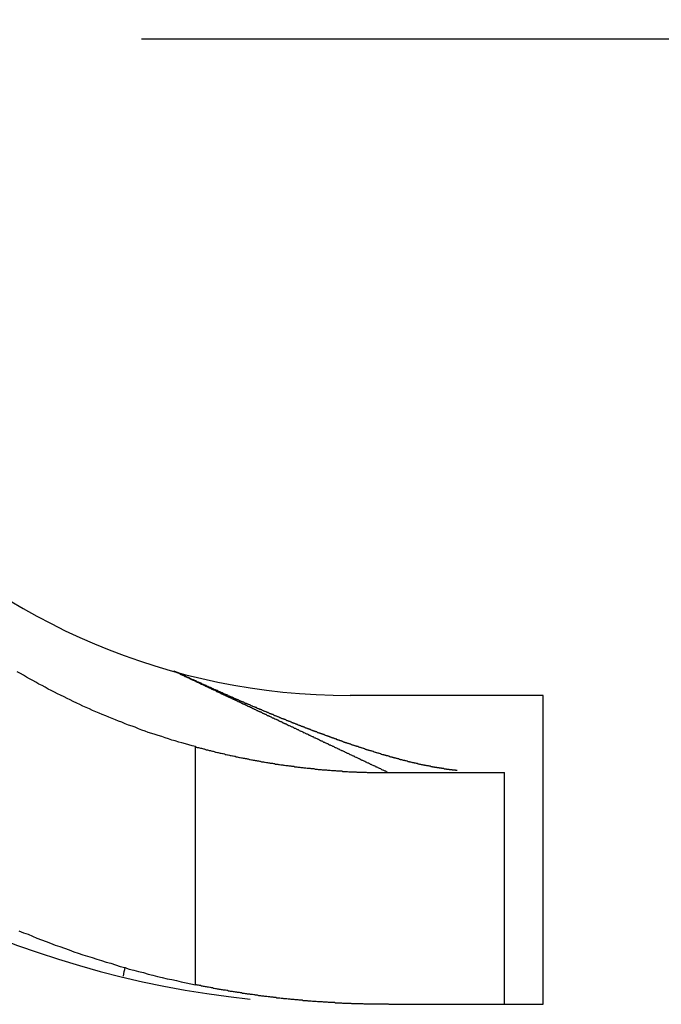
# Model space of a CAD drawing. Extents: x 0 to 420, y 0 to 297.
# Drawn here: x 111 to 113, y 222 to 225 of the extents above; entities that cross this region are included whole.
import ezdxf

# ---------------------------------------------------------------- set-up
doc = ezdxf.new("R2010")
doc.units = 0
doc.header["$LTSCALE"] = 23.1
doc.linetypes.add('CENTER', pattern=[0.6, 0.375, -0.075, 0.075, -0.075])
doc.layers.get('0').update_dxf_attribs({"linetype": 'CONTINUOUS'})
doc.layers.add('DEFAULT_1', color=7, linetype='CENTER')

msp = doc.modelspace()

# ---------------------------------------------------------------- linework, layer by layer
at = {"color": 7, "linetype": 'CONTINUOUS'}
for p, q in [((112.435324, 222.973668), (111.935324, 222.973668)), ((112.435324, 222.173668), (112.435324, 222.973668)), ((112.035324, 222.773668), (112.335324, 222.773668)), ((112.335324, 222.173668), (112.335324, 222.773668)), ((112.035324, 222.173668), (112.435324, 222.173668))]:
    msp.add_line(p, q, dxfattribs=at)
at = {"color": 9, "linetype": 'CONTINUOUS'}
msp.add_line((111.535324, 222.224152), (111.535324, 222.840635), dxfattribs=at)
at = {"color": 7}
for points in [[(111.535, 222.841, 0), (111.527, 222.843, 0), (111.518, 222.846, 0), (111.509, 222.848, 0), (111.5, 222.851, 0), (111.492, 222.853, 0), (111.483, 222.856, 0), (111.474, 222.858, 0), (111.465, 222.861, 0), (111.457, 222.864, 0), (111.448, 222.867, 0), (111.439, 222.87, 0), (111.431, 222.872, 0), (111.422, 222.875, 0), (111.413, 222.878, 0), (111.405, 222.881, 0), (111.396, 222.884, 0), (111.388, 222.887, 0), (111.379, 222.891, 0), (111.371, 222.894, 0), (111.362, 222.897, 0), (111.353, 222.9, 0), (111.345, 222.904, 0), (111.336, 222.907, 0), (111.328, 222.91, 0), (111.32, 222.914, 0), (111.311, 222.917, 0), (111.303, 222.921, 0), (111.294, 222.924, 0), (111.286, 222.928, 0), (111.277, 222.931, 0), (111.269, 222.935, 0), (111.261, 222.939, 0), (111.252, 222.942, 0), (111.244, 222.946, 0), (111.236, 222.95, 0), (111.228, 222.954, 0), (111.219, 222.958, 0), (111.211, 222.962, 0), (111.203, 222.966, 0), (111.195, 222.97, 0), (111.186, 222.974, 0), (111.178, 222.978, 0), (111.17, 222.982, 0), (111.162, 222.986, 0), (111.154, 222.99, 0), (111.146, 222.995, 0), (111.138, 222.999, 0), (111.13, 223.003, 0), (111.122, 223.008, 0), (111.114, 223.012, 0), (111.106, 223.017, 0), (111.098, 223.021, 0), (111.09, 223.026, 0), (111.082, 223.03, 0), (111.074, 223.035, 0)], [(111.599, 222.982, 0), (111.598, 222.983, 0), (111.598, 222.983, 0), (111.597, 222.983, 0), (111.596, 222.984, 0), (111.595, 222.984, 0), (111.594, 222.985, 0), (111.593, 222.985, 0), (111.592, 222.986, 0), (111.591, 222.986, 0), (111.59, 222.986, 0), (111.589, 222.987, 0), (111.588, 222.987, 0), (111.587, 222.988, 0), (111.586, 222.988, 0), (111.585, 222.988, 0), (111.584, 222.989, 0), (111.583, 222.989, 0), (111.583, 222.99, 0), (111.582, 222.99, 0), (111.581, 222.991, 0), (111.58, 222.991, 0), (111.579, 222.991, 0), (111.578, 222.992, 0), (111.577, 222.992, 0), (111.576, 222.993, 0), (111.575, 222.993, 0), (111.574, 222.994, 0), (111.573, 222.994, 0), (111.572, 222.994, 0), (111.571, 222.995, 0), (111.57, 222.995, 0), (111.569, 222.996, 0), (111.568, 222.996, 0), (111.568, 222.997, 0), (111.567, 222.997, 0), (111.566, 222.997, 0), (111.565, 222.998, 0), (111.564, 222.998, 0), (111.563, 222.999, 0), (111.562, 222.999, 0), (111.561, 222.999, 0), (111.56, 223, 0), (111.559, 223, 0), (111.558, 223.001, 0), (111.557, 223.001, 0), (111.556, 223.002, 0), (111.555, 223.002, 0), (111.554, 223.002, 0), (111.553, 223.003, 0), (111.553, 223.003, 0), (111.552, 223.004, 0), (111.551, 223.004, 0), (111.55, 223.005, 0), (111.549, 223.005, 0), (111.548, 223.005, 0), (111.547, 223.006, 0), (111.546, 223.006, 0), (111.545, 223.007, 0), (111.544, 223.007, 0), (111.543, 223.008, 0), (111.542, 223.008, 0), (111.541, 223.008, 0), (111.54, 223.009, 0), (111.539, 223.009, 0), (111.538, 223.01, 0), (111.538, 223.01, 0), (111.537, 223.011, 0), (111.536, 223.011, 0), (111.535, 223.011, 0), (111.534, 223.012, 0), (111.533, 223.012, 0), (111.532, 223.013, 0), (111.531, 223.013, 0), (111.53, 223.014, 0), (111.529, 223.014, 0), (111.528, 223.014, 0), (111.527, 223.015, 0), (111.526, 223.015, 0), (111.525, 223.016, 0), (111.524, 223.016, 0), (111.523, 223.017, 0), (111.523, 223.017, 0), (111.522, 223.017, 0), (111.521, 223.018, 0), (111.52, 223.018, 0), (111.519, 223.019, 0), (111.518, 223.019, 0), (111.517, 223.02, 0), (111.516, 223.02, 0), (111.515, 223.02, 0), (111.514, 223.021, 0), (111.513, 223.021, 0), (111.512, 223.022, 0), (111.511, 223.022, 0), (111.51, 223.023, 0), (111.509, 223.023, 0), (111.509, 223.024, 0), (111.508, 223.024, 0), (111.507, 223.024, 0), (111.506, 223.025, 0), (111.505, 223.025, 0), (111.504, 223.026, 0), (111.503, 223.026, 0), (111.502, 223.027, 0), (111.501, 223.027, 0), (111.5, 223.027, 0), (111.499, 223.028, 0), (111.498, 223.028, 0), (111.497, 223.029, 0), (111.496, 223.029, 0), (111.495, 223.03, 0), (111.495, 223.03, 0), (111.494, 223.03, 0), (111.493, 223.031, 0), (111.492, 223.031, 0), (111.491, 223.032, 0), (111.49, 223.032, 0), (111.489, 223.033, 0), (111.488, 223.033, 0), (111.487, 223.033, 0), (111.486, 223.034, 0), (111.485, 223.034, 0), (111.484, 223.035, 0), (111.483, 223.035, 0), (111.482, 223.036, 0), (111.481, 223.036, 0), (111.481, 223.037, 0)], [(111.819, 222.89, 0), (111.817, 222.891, 0), (111.816, 222.891, 0), (111.815, 222.892, 0), (111.813, 222.892, 0), (111.812, 222.893, 0), (111.81, 222.893, 0), (111.809, 222.894, 0), (111.808, 222.895, 0), (111.806, 222.895, 0), (111.805, 222.896, 0), (111.804, 222.896, 0), (111.802, 222.897, 0), (111.801, 222.897, 0), (111.799, 222.898, 0), (111.798, 222.898, 0), (111.797, 222.899, 0), (111.795, 222.899, 0), (111.794, 222.9, 0), (111.792, 222.901, 0), (111.791, 222.901, 0), (111.79, 222.902, 0), (111.788, 222.902, 0), (111.787, 222.903, 0), (111.785, 222.903, 0), (111.784, 222.904, 0), (111.783, 222.904, 0), (111.781, 222.905, 0), (111.78, 222.906, 0), (111.778, 222.906, 0), (111.777, 222.907, 0), (111.776, 222.907, 0), (111.774, 222.908, 0), (111.773, 222.908, 0), (111.772, 222.909, 0), (111.77, 222.909, 0), (111.769, 222.91, 0), (111.767, 222.911, 0), (111.766, 222.911, 0), (111.765, 222.912, 0), (111.763, 222.912, 0), (111.762, 222.913, 0), (111.76, 222.913, 0), (111.759, 222.914, 0), (111.758, 222.914, 0), (111.756, 222.915, 0), (111.755, 222.916, 0), (111.754, 222.916, 0), (111.752, 222.917, 0), (111.751, 222.917, 0), (111.749, 222.918, 0), (111.748, 222.918, 0), (111.747, 222.919, 0), (111.745, 222.92, 0), (111.744, 222.92, 0), (111.742, 222.921, 0), (111.741, 222.921, 0), (111.74, 222.922, 0), (111.738, 222.922, 0), (111.737, 222.923, 0), (111.736, 222.924, 0), (111.734, 222.924, 0), (111.733, 222.925, 0), (111.731, 222.925, 0), (111.73, 222.926, 0), (111.729, 222.926, 0), (111.727, 222.927, 0), (111.726, 222.928, 0), (111.724, 222.928, 0), (111.723, 222.929, 0), (111.722, 222.929, 0), (111.72, 222.93, 0), (111.719, 222.93, 0), (111.718, 222.931, 0), (111.716, 222.932, 0), (111.715, 222.932, 0), (111.713, 222.933, 0), (111.712, 222.933, 0), (111.711, 222.934, 0), (111.709, 222.935, 0), (111.708, 222.935, 0), (111.707, 222.936, 0), (111.705, 222.936, 0), (111.704, 222.937, 0), (111.702, 222.937, 0), (111.701, 222.938, 0), (111.7, 222.939, 0), (111.698, 222.939, 0), (111.697, 222.94, 0), (111.695, 222.94, 0), (111.694, 222.941, 0), (111.693, 222.942, 0), (111.691, 222.942, 0), (111.69, 222.943, 0), (111.689, 222.943, 0), (111.687, 222.944, 0), (111.686, 222.944, 0), (111.684, 222.945, 0), (111.683, 222.946, 0), (111.682, 222.946, 0), (111.68, 222.947, 0), (111.679, 222.947, 0), (111.678, 222.948, 0), (111.676, 222.949, 0), (111.675, 222.949, 0), (111.673, 222.95, 0), (111.672, 222.95, 0), (111.671, 222.951, 0), (111.669, 222.952, 0), (111.668, 222.952, 0), (111.667, 222.953, 0), (111.665, 222.953, 0), (111.664, 222.954, 0), (111.662, 222.954, 0), (111.661, 222.955, 0), (111.66, 222.956, 0), (111.658, 222.956, 0), (111.657, 222.957, 0), (111.656, 222.957, 0), (111.654, 222.958, 0), (111.653, 222.959, 0), (111.651, 222.959, 0), (111.65, 222.96, 0), (111.649, 222.96, 0), (111.647, 222.961, 0), (111.646, 222.962, 0), (111.645, 222.962, 0), (111.643, 222.963, 0), (111.642, 222.963, 0), (111.641, 222.964, 0), (111.639, 222.965, 0), (111.638, 222.965, 0), (111.636, 222.966, 0), (111.635, 222.966, 0), (111.634, 222.967, 0), (111.632, 222.968, 0), (111.631, 222.968, 0), (111.63, 222.969, 0), (111.628, 222.969, 0), (111.627, 222.97, 0), (111.625, 222.971, 0), (111.624, 222.971, 0), (111.623, 222.972, 0), (111.621, 222.972, 0), (111.62, 222.973, 0), (111.619, 222.974, 0), (111.617, 222.974, 0), (111.616, 222.975, 0), (111.614, 222.975, 0), (111.613, 222.976, 0), (111.612, 222.977, 0), (111.61, 222.977, 0), (111.609, 222.978, 0), (111.608, 222.979, 0), (111.606, 222.979, 0), (111.605, 222.98, 0), (111.604, 222.98, 0), (111.602, 222.981, 0), (111.601, 222.982, 0), (111.599, 222.982, 0)], [(111.911, 222.856, 0), (111.91, 222.856, 0), (111.909, 222.857, 0), (111.909, 222.857, 0), (111.908, 222.857, 0), (111.907, 222.857, 0), (111.907, 222.858, 0), (111.906, 222.858, 0), (111.905, 222.858, 0), (111.904, 222.858, 0), (111.904, 222.859, 0), (111.903, 222.859, 0), (111.902, 222.859, 0), (111.901, 222.859, 0), (111.901, 222.86, 0), (111.9, 222.86, 0), (111.899, 222.86, 0), (111.899, 222.86, 0), (111.898, 222.861, 0), (111.897, 222.861, 0), (111.896, 222.861, 0), (111.896, 222.861, 0), (111.895, 222.862, 0), (111.894, 222.862, 0), (111.893, 222.862, 0), (111.893, 222.863, 0), (111.892, 222.863, 0), (111.891, 222.863, 0), (111.891, 222.863, 0), (111.89, 222.864, 0), (111.889, 222.864, 0), (111.888, 222.864, 0), (111.888, 222.864, 0), (111.887, 222.865, 0), (111.886, 222.865, 0), (111.885, 222.865, 0), (111.885, 222.865, 0), (111.884, 222.866, 0), (111.883, 222.866, 0), (111.883, 222.866, 0), (111.882, 222.866, 0), (111.881, 222.867, 0), (111.88, 222.867, 0), (111.88, 222.867, 0), (111.879, 222.868, 0), (111.878, 222.868, 0), (111.877, 222.868, 0), (111.877, 222.868, 0), (111.876, 222.869, 0), (111.875, 222.869, 0), (111.875, 222.869, 0), (111.874, 222.869, 0), (111.873, 222.87, 0), (111.872, 222.87, 0), (111.872, 222.87, 0), (111.871, 222.87, 0), (111.87, 222.871, 0), (111.869, 222.871, 0), (111.869, 222.871, 0), (111.868, 222.872, 0), (111.867, 222.872, 0), (111.867, 222.872, 0), (111.866, 222.872, 0), (111.865, 222.873, 0), (111.864, 222.873, 0), (111.864, 222.873, 0), (111.863, 222.873, 0), (111.862, 222.874, 0), (111.861, 222.874, 0), (111.861, 222.874, 0), (111.86, 222.875, 0), (111.859, 222.875, 0), (111.859, 222.875, 0), (111.858, 222.875, 0), (111.857, 222.876, 0), (111.856, 222.876, 0), (111.856, 222.876, 0), (111.855, 222.876, 0), (111.854, 222.877, 0), (111.854, 222.877, 0), (111.853, 222.877, 0), (111.852, 222.877, 0), (111.851, 222.878, 0), (111.851, 222.878, 0), (111.85, 222.878, 0), (111.849, 222.879, 0), (111.848, 222.879, 0), (111.848, 222.879, 0), (111.847, 222.879, 0), (111.846, 222.88, 0), (111.846, 222.88, 0), (111.845, 222.88, 0), (111.844, 222.88, 0), (111.843, 222.881, 0), (111.843, 222.881, 0), (111.842, 222.881, 0), (111.841, 222.882, 0), (111.841, 222.882, 0), (111.84, 222.882, 0), (111.839, 222.882, 0), (111.838, 222.883, 0), (111.838, 222.883, 0), (111.837, 222.883, 0), (111.836, 222.884, 0), (111.835, 222.884, 0), (111.835, 222.884, 0), (111.834, 222.884, 0), (111.833, 222.885, 0), (111.833, 222.885, 0), (111.832, 222.885, 0), (111.831, 222.885, 0), (111.83, 222.886, 0), (111.83, 222.886, 0), (111.829, 222.886, 0), (111.828, 222.887, 0), (111.828, 222.887, 0), (111.827, 222.887, 0), (111.826, 222.887, 0), (111.825, 222.888, 0), (111.825, 222.888, 0), (111.824, 222.888, 0), (111.823, 222.889, 0), (111.822, 222.889, 0), (111.822, 222.889, 0), (111.821, 222.889, 0), (111.82, 222.89, 0), (111.82, 222.89, 0), (111.819, 222.89, 0)], [(112.148, 222.789, 0), (112.146, 222.789, 0), (112.145, 222.789, 0), (112.143, 222.79, 0), (112.142, 222.79, 0), (112.14, 222.79, 0), (112.138, 222.791, 0), (112.137, 222.791, 0), (112.135, 222.791, 0), (112.134, 222.791, 0), (112.132, 222.792, 0), (112.131, 222.792, 0), (112.129, 222.792, 0), (112.128, 222.793, 0), (112.126, 222.793, 0), (112.125, 222.793, 0), (112.123, 222.794, 0), (112.122, 222.794, 0), (112.12, 222.794, 0), (112.119, 222.795, 0), (112.117, 222.795, 0), (112.116, 222.795, 0), (112.114, 222.796, 0), (112.113, 222.796, 0), (112.111, 222.796, 0), (112.11, 222.797, 0), (112.108, 222.797, 0), (112.107, 222.797, 0), (112.105, 222.798, 0), (112.104, 222.798, 0), (112.102, 222.798, 0), (112.101, 222.799, 0), (112.099, 222.799, 0), (112.098, 222.799, 0), (112.096, 222.8, 0), (112.095, 222.8, 0), (112.093, 222.801, 0), (112.092, 222.801, 0), (112.09, 222.801, 0), (112.089, 222.802, 0), (112.087, 222.802, 0), (112.086, 222.802, 0), (112.084, 222.803, 0), (112.083, 222.803, 0), (112.081, 222.804, 0), (112.08, 222.804, 0), (112.078, 222.804, 0), (112.077, 222.805, 0), (112.075, 222.805, 0), (112.074, 222.805, 0), (112.072, 222.806, 0), (112.071, 222.806, 0), (112.069, 222.807, 0), (112.068, 222.807, 0), (112.066, 222.807, 0), (112.065, 222.808, 0), (112.063, 222.808, 0), (112.062, 222.809, 0), (112.06, 222.809, 0), (112.059, 222.809, 0), (112.057, 222.81, 0), (112.056, 222.81, 0), (112.054, 222.811, 0), (112.053, 222.811, 0), (112.051, 222.811, 0), (112.05, 222.812, 0), (112.048, 222.812, 0), (112.047, 222.813, 0), (112.045, 222.813, 0), (112.044, 222.814, 0), (112.042, 222.814, 0), (112.041, 222.814, 0), (112.039, 222.815, 0), (112.038, 222.815, 0), (112.036, 222.816, 0), (112.035, 222.816, 0), (112.033, 222.817, 0), (112.032, 222.817, 0), (112.03, 222.817, 0), (112.029, 222.818, 0), (112.027, 222.818, 0), (112.026, 222.819, 0), (112.024, 222.819, 0), (112.023, 222.82, 0), (112.021, 222.82, 0), (112.02, 222.82, 0), (112.018, 222.821, 0), (112.017, 222.821, 0), (112.015, 222.822, 0), (112.014, 222.822, 0), (112.012, 222.823, 0), (112.011, 222.823, 0), (112.009, 222.824, 0), (112.008, 222.824, 0), (112.007, 222.824, 0), (112.005, 222.825, 0), (112.004, 222.825, 0), (112.002, 222.826, 0), (112.001, 222.826, 0), (111.999, 222.827, 0), (111.998, 222.827, 0), (111.996, 222.828, 0), (111.995, 222.828, 0), (111.993, 222.829, 0), (111.992, 222.829, 0), (111.99, 222.83, 0), (111.989, 222.83, 0), (111.987, 222.83, 0), (111.986, 222.831, 0), (111.984, 222.831, 0), (111.983, 222.832, 0), (111.981, 222.832, 0), (111.98, 222.833, 0), (111.978, 222.833, 0), (111.977, 222.834, 0), (111.975, 222.834, 0), (111.974, 222.835, 0), (111.973, 222.835, 0), (111.971, 222.836, 0), (111.97, 222.836, 0), (111.968, 222.837, 0), (111.967, 222.837, 0), (111.965, 222.838, 0), (111.964, 222.838, 0), (111.962, 222.839, 0), (111.961, 222.839, 0), (111.959, 222.84, 0), (111.958, 222.84, 0), (111.956, 222.841, 0), (111.955, 222.841, 0), (111.953, 222.841, 0), (111.952, 222.842, 0), (111.95, 222.842, 0), (111.949, 222.843, 0), (111.948, 222.843, 0), (111.946, 222.844, 0), (111.945, 222.844, 0), (111.943, 222.845, 0), (111.942, 222.845, 0), (111.94, 222.846, 0), (111.939, 222.846, 0), (111.937, 222.847, 0), (111.936, 222.847, 0), (111.934, 222.848, 0), (111.933, 222.848, 0), (111.931, 222.849, 0), (111.93, 222.849, 0), (111.928, 222.85, 0), (111.927, 222.85, 0), (111.926, 222.851, 0), (111.924, 222.851, 0), (111.923, 222.852, 0), (111.921, 222.852, 0), (111.92, 222.853, 0), (111.918, 222.853, 0), (111.917, 222.854, 0), (111.915, 222.854, 0), (111.914, 222.855, 0), (111.912, 222.856, 0), (111.911, 222.856, 0)], [(111.535, 222.841, 0), (111.538, 222.84, 0), (111.54, 222.839, 0), (111.543, 222.839, 0), (111.546, 222.838, 0), (111.548, 222.837, 0), (111.551, 222.837, 0), (111.553, 222.836, 0), (111.556, 222.835, 0), (111.558, 222.835, 0), (111.561, 222.834, 0), (111.563, 222.833, 0), (111.566, 222.833, 0), (111.569, 222.832, 0), (111.571, 222.831, 0), (111.574, 222.831, 0), (111.576, 222.83, 0), (111.579, 222.829, 0), (111.581, 222.829, 0), (111.584, 222.828, 0), (111.587, 222.827, 0), (111.589, 222.827, 0), (111.592, 222.826, 0), (111.594, 222.826, 0), (111.597, 222.825, 0), (111.599, 222.824, 0), (111.602, 222.824, 0), (111.605, 222.823, 0), (111.607, 222.823, 0), (111.61, 222.822, 0), (111.612, 222.821, 0), (111.615, 222.821, 0), (111.618, 222.82, 0), (111.62, 222.82, 0), (111.623, 222.819, 0), (111.625, 222.818, 0), (111.628, 222.818, 0), (111.631, 222.817, 0), (111.633, 222.817, 0), (111.636, 222.816, 0), (111.638, 222.816, 0), (111.641, 222.815, 0), (111.643, 222.815, 0), (111.646, 222.814, 0), (111.649, 222.813, 0), (111.651, 222.813, 0), (111.654, 222.812, 0), (111.656, 222.812, 0), (111.659, 222.811, 0), (111.662, 222.811, 0), (111.664, 222.81, 0), (111.667, 222.81, 0), (111.669, 222.809, 0), (111.672, 222.809, 0), (111.675, 222.808, 0), (111.677, 222.808, 0), (111.68, 222.807, 0), (111.682, 222.807, 0), (111.685, 222.806, 0), (111.688, 222.806, 0), (111.69, 222.805, 0), (111.693, 222.805, 0), (111.695, 222.804, 0), (111.698, 222.804, 0), (111.701, 222.803, 0), (111.703, 222.803, 0), (111.706, 222.802, 0), (111.708, 222.802, 0), (111.711, 222.802, 0), (111.714, 222.801, 0), (111.716, 222.801, 0), (111.719, 222.8, 0), (111.722, 222.8, 0), (111.724, 222.799, 0), (111.727, 222.799, 0), (111.729, 222.798, 0), (111.732, 222.798, 0), (111.735, 222.798, 0), (111.737, 222.797, 0), (111.74, 222.797, 0), (111.742, 222.796, 0), (111.745, 222.796, 0), (111.748, 222.796, 0), (111.75, 222.795, 0), (111.753, 222.795, 0), (111.756, 222.794, 0), (111.758, 222.794, 0), (111.761, 222.794, 0), (111.763, 222.793, 0), (111.766, 222.793, 0), (111.769, 222.792, 0), (111.771, 222.792, 0), (111.774, 222.792, 0), (111.777, 222.791, 0), (111.779, 222.791, 0), (111.782, 222.791, 0), (111.784, 222.79, 0), (111.787, 222.79, 0), (111.79, 222.79, 0), (111.792, 222.789, 0), (111.795, 222.789, 0), (111.798, 222.789, 0), (111.8, 222.788, 0), (111.803, 222.788, 0), (111.805, 222.788, 0), (111.808, 222.787, 0), (111.811, 222.787, 0), (111.813, 222.787, 0), (111.816, 222.786, 0), (111.819, 222.786, 0), (111.821, 222.786, 0), (111.824, 222.785, 0), (111.826, 222.785, 0), (111.829, 222.785, 0), (111.832, 222.785, 0), (111.834, 222.784, 0), (111.837, 222.784, 0), (111.84, 222.784, 0), (111.842, 222.784, 0), (111.845, 222.783, 0), (111.848, 222.783, 0), (111.85, 222.783, 0), (111.853, 222.782, 0), (111.855, 222.782, 0), (111.858, 222.782, 0), (111.861, 222.782, 0), (111.863, 222.781, 0), (111.866, 222.781, 0), (111.869, 222.781, 0), (111.871, 222.781, 0), (111.874, 222.781, 0), (111.877, 222.78, 0), (111.879, 222.78, 0), (111.882, 222.78, 0), (111.884, 222.78, 0), (111.887, 222.779, 0), (111.89, 222.779, 0), (111.892, 222.779, 0), (111.895, 222.779, 0), (111.898, 222.779, 0), (111.9, 222.778, 0), (111.903, 222.778, 0), (111.906, 222.778, 0), (111.908, 222.778, 0), (111.911, 222.778, 0), (111.914, 222.778, 0), (111.916, 222.777, 0), (111.919, 222.777, 0), (111.921, 222.777, 0), (111.924, 222.777, 0), (111.927, 222.777, 0), (111.929, 222.777, 0), (111.932, 222.776, 0), (111.935, 222.776, 0), (111.937, 222.776, 0), (111.94, 222.776, 0), (111.943, 222.776, 0), (111.945, 222.776, 0), (111.948, 222.776, 0), (111.951, 222.776, 0), (111.953, 222.775, 0), (111.956, 222.775, 0), (111.959, 222.775, 0), (111.961, 222.775, 0), (111.964, 222.775, 0), (111.966, 222.775, 0), (111.969, 222.775, 0), (111.972, 222.775, 0), (111.974, 222.775, 0), (111.977, 222.775, 0), (111.98, 222.774, 0), (111.982, 222.774, 0), (111.985, 222.774, 0), (111.988, 222.774, 0), (111.99, 222.774, 0), (111.993, 222.774, 0), (111.996, 222.774, 0), (111.998, 222.774, 0), (112.001, 222.774, 0), (112.004, 222.774, 0), (112.006, 222.774, 0), (112.009, 222.774, 0), (112.011, 222.774, 0), (112.014, 222.774, 0), (112.017, 222.774, 0), (112.019, 222.774, 0), (112.022, 222.774, 0), (112.025, 222.774, 0), (112.027, 222.774, 0), (112.03, 222.774, 0), (112.033, 222.774, 0), (112.035, 222.774, 0)], [(112.213, 222.779, 0), (112.213, 222.779, 0), (112.212, 222.779, 0), (112.212, 222.779, 0), (112.211, 222.779, 0), (112.21, 222.779, 0), (112.21, 222.779, 0), (112.209, 222.779, 0), (112.209, 222.779, 0), (112.208, 222.779, 0), (112.208, 222.78, 0), (112.207, 222.78, 0), (112.207, 222.78, 0), (112.206, 222.78, 0), (112.206, 222.78, 0), (112.205, 222.78, 0), (112.205, 222.78, 0), (112.204, 222.78, 0), (112.204, 222.78, 0), (112.203, 222.78, 0), (112.203, 222.78, 0), (112.202, 222.78, 0), (112.202, 222.78, 0), (112.201, 222.78, 0), (112.201, 222.78, 0), (112.2, 222.78, 0), (112.2, 222.781, 0), (112.199, 222.781, 0), (112.199, 222.781, 0), (112.198, 222.781, 0), (112.198, 222.781, 0), (112.197, 222.781, 0), (112.197, 222.781, 0), (112.196, 222.781, 0), (112.195, 222.781, 0), (112.195, 222.781, 0), (112.194, 222.781, 0), (112.194, 222.781, 0), (112.193, 222.781, 0), (112.193, 222.781, 0), (112.192, 222.781, 0), (112.192, 222.782, 0), (112.191, 222.782, 0), (112.191, 222.782, 0), (112.19, 222.782, 0), (112.19, 222.782, 0), (112.189, 222.782, 0), (112.189, 222.782, 0), (112.188, 222.782, 0), (112.188, 222.782, 0), (112.187, 222.782, 0), (112.187, 222.782, 0), (112.186, 222.782, 0), (112.186, 222.782, 0), (112.185, 222.783, 0), (112.185, 222.783, 0), (112.184, 222.783, 0), (112.184, 222.783, 0), (112.183, 222.783, 0), (112.183, 222.783, 0), (112.182, 222.783, 0), (112.182, 222.783, 0), (112.181, 222.783, 0), (112.181, 222.783, 0), (112.18, 222.783, 0), (112.179, 222.783, 0), (112.179, 222.783, 0), (112.178, 222.784, 0), (112.178, 222.784, 0), (112.177, 222.784, 0), (112.177, 222.784, 0), (112.176, 222.784, 0), (112.176, 222.784, 0), (112.175, 222.784, 0), (112.175, 222.784, 0), (112.174, 222.784, 0), (112.174, 222.784, 0), (112.173, 222.784, 0), (112.173, 222.784, 0), (112.172, 222.784, 0), (112.172, 222.785, 0), (112.171, 222.785, 0), (112.171, 222.785, 0), (112.17, 222.785, 0), (112.17, 222.785, 0), (112.169, 222.785, 0), (112.169, 222.785, 0), (112.168, 222.785, 0), (112.168, 222.785, 0), (112.167, 222.785, 0), (112.167, 222.785, 0), (112.166, 222.785, 0), (112.166, 222.786, 0), (112.165, 222.786, 0), (112.165, 222.786, 0), (112.164, 222.786, 0), (112.164, 222.786, 0), (112.163, 222.786, 0), (112.162, 222.786, 0), (112.162, 222.786, 0), (112.161, 222.786, 0), (112.161, 222.786, 0), (112.16, 222.786, 0), (112.16, 222.787, 0), (112.159, 222.787, 0), (112.159, 222.787, 0), (112.158, 222.787, 0), (112.158, 222.787, 0), (112.157, 222.787, 0), (112.157, 222.787, 0), (112.156, 222.787, 0), (112.156, 222.787, 0), (112.155, 222.787, 0), (112.155, 222.787, 0), (112.154, 222.788, 0), (112.154, 222.788, 0), (112.153, 222.788, 0), (112.153, 222.788, 0), (112.152, 222.788, 0), (112.152, 222.788, 0), (112.151, 222.788, 0), (112.151, 222.788, 0), (112.15, 222.788, 0), (112.15, 222.788, 0), (112.149, 222.788, 0), (112.149, 222.789, 0), (112.148, 222.789, 0), (112.148, 222.789, 0)], [(111.078, 222.364, 0), (111.09, 222.359, 0), (111.102, 222.355, 0), (111.113, 222.35, 0), (111.125, 222.345, 0), (111.137, 222.341, 0), (111.149, 222.336, 0), (111.16, 222.332, 0), (111.172, 222.327, 0), (111.184, 222.323, 0), (111.196, 222.319, 0), (111.208, 222.315, 0), (111.22, 222.31, 0), (111.232, 222.306, 0), (111.244, 222.302, 0), (111.256, 222.298, 0), (111.268, 222.295, 0), (111.28, 222.291, 0), (111.292, 222.287, 0), (111.304, 222.283, 0), (111.316, 222.28, 0), (111.328, 222.276, 0), (111.34, 222.272, 0), (111.352, 222.269, 0), (111.364, 222.265, 0), (111.376, 222.262, 0), (111.388, 222.259, 0), (111.401, 222.256, 0), (111.413, 222.252, 0), (111.425, 222.249, 0), (111.437, 222.246, 0), (111.449, 222.243, 0), (111.462, 222.24, 0), (111.474, 222.238, 0), (111.486, 222.235, 0), (111.498, 222.232, 0), (111.511, 222.229, 0), (111.523, 222.227, 0), (111.535, 222.224, 0)], [(112.035, 222.174, 0), (112.033, 222.174, 0), (112.03, 222.174, 0), (112.027, 222.174, 0), (112.025, 222.174, 0), (112.022, 222.174, 0), (112.02, 222.174, 0), (112.017, 222.174, 0), (112.014, 222.174, 0), (112.012, 222.174, 0), (112.009, 222.174, 0), (112.006, 222.174, 0), (112.004, 222.174, 0), (112.001, 222.174, 0), (111.998, 222.174, 0), (111.996, 222.174, 0), (111.993, 222.174, 0), (111.991, 222.174, 0), (111.988, 222.174, 0), (111.985, 222.174, 0), (111.983, 222.174, 0), (111.98, 222.174, 0), (111.977, 222.174, 0), (111.975, 222.174, 0), (111.972, 222.174, 0), (111.969, 222.175, 0), (111.967, 222.175, 0), (111.964, 222.175, 0), (111.962, 222.175, 0), (111.959, 222.175, 0), (111.956, 222.175, 0), (111.954, 222.175, 0), (111.951, 222.175, 0), (111.948, 222.175, 0), (111.946, 222.175, 0), (111.943, 222.175, 0), (111.94, 222.175, 0), (111.938, 222.176, 0), (111.935, 222.176, 0), (111.933, 222.176, 0), (111.93, 222.176, 0), (111.927, 222.176, 0), (111.925, 222.176, 0), (111.922, 222.176, 0), (111.919, 222.176, 0), (111.917, 222.176, 0), (111.914, 222.177, 0), (111.912, 222.177, 0), (111.909, 222.177, 0), (111.906, 222.177, 0), (111.904, 222.177, 0), (111.901, 222.177, 0), (111.898, 222.177, 0), (111.896, 222.178, 0), (111.893, 222.178, 0), (111.89, 222.178, 0), (111.888, 222.178, 0), (111.885, 222.178, 0), (111.883, 222.178, 0), (111.88, 222.178, 0), (111.877, 222.179, 0), (111.875, 222.179, 0), (111.872, 222.179, 0), (111.869, 222.179, 0), (111.867, 222.179, 0), (111.864, 222.18, 0), (111.862, 222.18, 0), (111.859, 222.18, 0), (111.856, 222.18, 0), (111.854, 222.18, 0), (111.851, 222.18, 0), (111.848, 222.181, 0), (111.846, 222.181, 0), (111.843, 222.181, 0), (111.84, 222.181, 0), (111.838, 222.181, 0), (111.835, 222.182, 0), (111.833, 222.182, 0), (111.83, 222.182, 0), (111.827, 222.182, 0), (111.825, 222.183, 0), (111.822, 222.183, 0), (111.819, 222.183, 0), (111.817, 222.183, 0), (111.814, 222.183, 0), (111.812, 222.184, 0), (111.809, 222.184, 0), (111.806, 222.184, 0), (111.804, 222.184, 0), (111.801, 222.185, 0), (111.798, 222.185, 0), (111.796, 222.185, 0), (111.793, 222.185, 0), (111.791, 222.186, 0), (111.788, 222.186, 0), (111.785, 222.186, 0), (111.783, 222.186, 0), (111.78, 222.187, 0), (111.778, 222.187, 0), (111.775, 222.187, 0), (111.772, 222.188, 0), (111.77, 222.188, 0), (111.767, 222.188, 0), (111.764, 222.188, 0), (111.762, 222.189, 0), (111.759, 222.189, 0), (111.757, 222.189, 0), (111.754, 222.19, 0), (111.751, 222.19, 0), (111.749, 222.19, 0), (111.746, 222.19, 0), (111.743, 222.191, 0), (111.741, 222.191, 0), (111.738, 222.191, 0), (111.736, 222.192, 0), (111.733, 222.192, 0), (111.73, 222.192, 0), (111.728, 222.193, 0), (111.725, 222.193, 0), (111.723, 222.193, 0), (111.72, 222.194, 0), (111.717, 222.194, 0), (111.715, 222.194, 0), (111.712, 222.195, 0), (111.709, 222.195, 0), (111.707, 222.195, 0), (111.704, 222.196, 0), (111.702, 222.196, 0), (111.699, 222.196, 0), (111.696, 222.197, 0), (111.694, 222.197, 0), (111.691, 222.197, 0), (111.689, 222.198, 0), (111.686, 222.198, 0), (111.683, 222.199, 0), (111.681, 222.199, 0), (111.678, 222.199, 0), (111.676, 222.2, 0), (111.673, 222.2, 0), (111.67, 222.2, 0), (111.668, 222.201, 0), (111.665, 222.201, 0), (111.662, 222.202, 0), (111.66, 222.202, 0), (111.657, 222.202, 0), (111.655, 222.203, 0), (111.652, 222.203, 0), (111.649, 222.204, 0), (111.647, 222.204, 0), (111.644, 222.204, 0), (111.642, 222.205, 0), (111.639, 222.205, 0), (111.636, 222.206, 0), (111.634, 222.206, 0), (111.631, 222.207, 0), (111.629, 222.207, 0), (111.626, 222.207, 0), (111.623, 222.208, 0), (111.621, 222.208, 0), (111.618, 222.209, 0), (111.616, 222.209, 0), (111.613, 222.21, 0), (111.61, 222.21, 0), (111.608, 222.21, 0), (111.605, 222.211, 0), (111.603, 222.211, 0), (111.6, 222.212, 0), (111.597, 222.212, 0), (111.595, 222.213, 0), (111.592, 222.213, 0), (111.59, 222.214, 0), (111.587, 222.214, 0), (111.584, 222.215, 0), (111.582, 222.215, 0), (111.579, 222.216, 0), (111.577, 222.216, 0), (111.574, 222.217, 0), (111.572, 222.217, 0), (111.569, 222.218, 0), (111.566, 222.218, 0), (111.564, 222.219, 0), (111.561, 222.219, 0), (111.559, 222.22, 0), (111.556, 222.22, 0), (111.553, 222.221, 0), (111.551, 222.221, 0), (111.548, 222.222, 0), (111.546, 222.222, 0), (111.543, 222.223, 0), (111.54, 222.223, 0), (111.538, 222.224, 0), (111.535, 222.224, 0)]]:
    msp.add_polyline3d(points, dxfattribs=at)
at = {"color": 9}
for points in [[(111.479, 223.037, 0), (111.48, 223.037, 0), (111.481, 223.036, 0), (111.482, 223.036, 0), (111.483, 223.035, 0), (111.484, 223.035, 0), (111.485, 223.034, 0), (111.486, 223.034, 0), (111.487, 223.033, 0), (111.488, 223.033, 0), (111.489, 223.033, 0), (111.49, 223.032, 0), (111.491, 223.032, 0), (111.492, 223.031, 0), (111.493, 223.031, 0), (111.494, 223.03, 0), (111.495, 223.03, 0), (111.496, 223.029, 0), (111.497, 223.029, 0), (111.497, 223.028, 0), (111.498, 223.028, 0), (111.499, 223.028, 0), (111.5, 223.027, 0), (111.501, 223.027, 0), (111.502, 223.026, 0), (111.503, 223.026, 0), (111.504, 223.025, 0), (111.505, 223.025, 0), (111.506, 223.024, 0), (111.507, 223.024, 0), (111.508, 223.023, 0), (111.509, 223.023, 0), (111.51, 223.023, 0), (111.511, 223.022, 0), (111.512, 223.022, 0), (111.513, 223.021, 0), (111.514, 223.021, 0), (111.515, 223.02, 0), (111.516, 223.02, 0), (111.517, 223.019, 0), (111.518, 223.019, 0), (111.519, 223.018, 0), (111.52, 223.018, 0), (111.521, 223.018, 0), (111.521, 223.017, 0), (111.522, 223.017, 0), (111.523, 223.016, 0), (111.524, 223.016, 0), (111.525, 223.015, 0), (111.526, 223.015, 0), (111.527, 223.014, 0), (111.528, 223.014, 0), (111.529, 223.013, 0), (111.53, 223.013, 0), (111.531, 223.013, 0), (111.532, 223.012, 0), (111.533, 223.012, 0), (111.534, 223.011, 0), (111.535, 223.011, 0), (111.536, 223.01, 0), (111.537, 223.01, 0), (111.538, 223.009, 0), (111.539, 223.009, 0), (111.54, 223.008, 0), (111.541, 223.008, 0), (111.542, 223.008, 0), (111.543, 223.007, 0), (111.544, 223.007, 0), (111.544, 223.006, 0), (111.545, 223.006, 0), (111.546, 223.005, 0), (111.547, 223.005, 0), (111.548, 223.004, 0), (111.549, 223.004, 0), (111.55, 223.003, 0), (111.551, 223.003, 0), (111.552, 223.003, 0), (111.553, 223.002, 0), (111.554, 223.002, 0), (111.555, 223.001, 0), (111.556, 223.001, 0), (111.557, 223, 0), (111.558, 223, 0), (111.559, 222.999, 0), (111.56, 222.999, 0), (111.561, 222.998, 0), (111.562, 222.998, 0), (111.563, 222.998, 0), (111.564, 222.997, 0), (111.565, 222.997, 0), (111.566, 222.996, 0), (111.567, 222.996, 0), (111.567, 222.995, 0), (111.568, 222.995, 0), (111.569, 222.994, 0), (111.57, 222.994, 0), (111.571, 222.993, 0), (111.572, 222.993, 0), (111.573, 222.993, 0), (111.574, 222.992, 0), (111.575, 222.992, 0), (111.576, 222.991, 0), (111.577, 222.991, 0), (111.578, 222.99, 0), (111.579, 222.99, 0), (111.58, 222.989, 0), (111.581, 222.989, 0), (111.582, 222.988, 0), (111.583, 222.988, 0), (111.584, 222.988, 0), (111.585, 222.987, 0), (111.586, 222.987, 0), (111.587, 222.986, 0), (111.588, 222.986, 0), (111.589, 222.985, 0), (111.59, 222.985, 0), (111.59, 222.984, 0), (111.591, 222.984, 0), (111.592, 222.983, 0), (111.593, 222.983, 0), (111.594, 222.983, 0), (111.595, 222.982, 0), (111.596, 222.982, 0), (111.597, 222.981, 0), (111.598, 222.981, 0), (111.599, 222.98, 0), (111.6, 222.98, 0), (111.601, 222.979, 0)], [(111.601, 222.979, 0), (111.601, 222.979, 0), (111.601, 222.979, 0), (111.602, 222.979, 0), (111.602, 222.979, 0), (111.602, 222.979, 0), (111.602, 222.979, 0), (111.602, 222.979, 0), (111.602, 222.979, 0), (111.603, 222.979, 0), (111.603, 222.979, 0), (111.603, 222.978, 0), (111.603, 222.978, 0), (111.603, 222.978, 0), (111.604, 222.978, 0), (111.604, 222.978, 0), (111.604, 222.978, 0), (111.604, 222.978, 0), (111.604, 222.978, 0), (111.604, 222.978, 0), (111.605, 222.978, 0), (111.605, 222.978, 0), (111.605, 222.977, 0), (111.605, 222.977, 0), (111.605, 222.977, 0), (111.606, 222.977, 0), (111.606, 222.977, 0), (111.606, 222.977, 0), (111.606, 222.977, 0), (111.606, 222.977, 0), (111.606, 222.977, 0), (111.607, 222.977, 0), (111.607, 222.977, 0), (111.607, 222.977, 0), (111.607, 222.976, 0), (111.607, 222.976, 0), (111.608, 222.976, 0), (111.608, 222.976, 0), (111.608, 222.976, 0), (111.608, 222.976, 0), (111.608, 222.976, 0), (111.608, 222.976, 0), (111.609, 222.976, 0), (111.609, 222.976, 0), (111.609, 222.976, 0), (111.609, 222.976, 0), (111.609, 222.975, 0), (111.61, 222.975, 0), (111.61, 222.975, 0), (111.61, 222.975, 0), (111.61, 222.975, 0), (111.61, 222.975, 0), (111.61, 222.975, 0), (111.611, 222.975, 0), (111.611, 222.975, 0), (111.611, 222.975, 0), (111.611, 222.975, 0), (111.611, 222.974, 0), (111.612, 222.974, 0), (111.612, 222.974, 0), (111.612, 222.974, 0), (111.612, 222.974, 0), (111.612, 222.974, 0), (111.612, 222.974, 0), (111.613, 222.974, 0), (111.613, 222.974, 0), (111.613, 222.974, 0), (111.613, 222.974, 0), (111.613, 222.974, 0), (111.614, 222.973, 0), (111.614, 222.973, 0), (111.614, 222.973, 0), (111.614, 222.973, 0), (111.614, 222.973, 0), (111.614, 222.973, 0), (111.615, 222.973, 0), (111.615, 222.973, 0), (111.615, 222.973, 0), (111.615, 222.973, 0), (111.615, 222.973, 0), (111.616, 222.973, 0), (111.616, 222.972, 0), (111.616, 222.972, 0), (111.616, 222.972, 0), (111.616, 222.972, 0), (111.616, 222.972, 0), (111.617, 222.972, 0), (111.617, 222.972, 0), (111.617, 222.972, 0), (111.617, 222.972, 0), (111.617, 222.972, 0), (111.618, 222.972, 0), (111.618, 222.971, 0), (111.618, 222.971, 0), (111.618, 222.971, 0), (111.618, 222.971, 0), (111.618, 222.971, 0), (111.619, 222.971, 0), (111.619, 222.971, 0), (111.619, 222.971, 0), (111.619, 222.971, 0), (111.619, 222.971, 0), (111.62, 222.971, 0), (111.62, 222.971, 0), (111.62, 222.97, 0), (111.62, 222.97, 0), (111.62, 222.97, 0), (111.62, 222.97, 0), (111.621, 222.97, 0), (111.621, 222.97, 0), (111.621, 222.97, 0), (111.621, 222.97, 0), (111.621, 222.97, 0), (111.622, 222.97, 0), (111.622, 222.97, 0), (111.622, 222.97, 0), (111.622, 222.969, 0), (111.622, 222.969, 0), (111.622, 222.969, 0), (111.623, 222.969, 0), (111.623, 222.969, 0), (111.623, 222.969, 0), (111.623, 222.969, 0), (111.623, 222.969, 0), (111.624, 222.969, 0), (111.624, 222.969, 0), (111.624, 222.969, 0), (111.624, 222.968, 0)], [(111.624, 222.968, 0), (111.625, 222.968, 0), (111.626, 222.967, 0), (111.628, 222.967, 0), (111.629, 222.966, 0), (111.63, 222.966, 0), (111.631, 222.965, 0), (111.632, 222.965, 0), (111.633, 222.964, 0), (111.635, 222.963, 0), (111.636, 222.963, 0), (111.637, 222.962, 0), (111.638, 222.962, 0), (111.639, 222.961, 0), (111.641, 222.961, 0), (111.642, 222.96, 0), (111.643, 222.96, 0), (111.644, 222.959, 0), (111.645, 222.958, 0), (111.646, 222.958, 0), (111.648, 222.957, 0), (111.649, 222.957, 0), (111.65, 222.956, 0), (111.651, 222.956, 0), (111.652, 222.955, 0), (111.653, 222.955, 0), (111.655, 222.954, 0), (111.656, 222.953, 0), (111.657, 222.953, 0), (111.658, 222.952, 0), (111.659, 222.952, 0), (111.66, 222.951, 0), (111.662, 222.951, 0), (111.663, 222.95, 0), (111.664, 222.95, 0), (111.665, 222.949, 0), (111.666, 222.948, 0), (111.667, 222.948, 0), (111.669, 222.947, 0), (111.67, 222.947, 0), (111.671, 222.946, 0), (111.672, 222.946, 0), (111.673, 222.945, 0), (111.675, 222.945, 0), (111.676, 222.944, 0), (111.677, 222.943, 0), (111.678, 222.943, 0), (111.679, 222.942, 0), (111.68, 222.942, 0), (111.682, 222.941, 0), (111.683, 222.941, 0), (111.684, 222.94, 0), (111.685, 222.94, 0), (111.686, 222.939, 0), (111.687, 222.938, 0), (111.689, 222.938, 0), (111.69, 222.937, 0), (111.691, 222.937, 0), (111.692, 222.936, 0), (111.693, 222.936, 0), (111.694, 222.935, 0), (111.696, 222.935, 0), (111.697, 222.934, 0), (111.698, 222.933, 0), (111.699, 222.933, 0), (111.7, 222.932, 0), (111.702, 222.932, 0), (111.703, 222.931, 0), (111.704, 222.931, 0), (111.705, 222.93, 0), (111.706, 222.93, 0), (111.707, 222.929, 0), (111.709, 222.928, 0), (111.71, 222.928, 0), (111.711, 222.927, 0), (111.712, 222.927, 0), (111.713, 222.926, 0), (111.714, 222.926, 0), (111.716, 222.925, 0), (111.717, 222.925, 0), (111.718, 222.924, 0), (111.719, 222.923, 0), (111.72, 222.923, 0), (111.721, 222.922, 0), (111.723, 222.922, 0), (111.724, 222.921, 0), (111.725, 222.921, 0), (111.726, 222.92, 0), (111.727, 222.92, 0), (111.729, 222.919, 0), (111.73, 222.918, 0), (111.731, 222.918, 0), (111.732, 222.917, 0), (111.733, 222.917, 0), (111.734, 222.916, 0), (111.736, 222.916, 0), (111.737, 222.915, 0), (111.738, 222.915, 0), (111.739, 222.914, 0), (111.74, 222.913, 0), (111.741, 222.913, 0), (111.743, 222.912, 0), (111.744, 222.912, 0), (111.745, 222.911, 0), (111.746, 222.911, 0), (111.747, 222.91, 0), (111.748, 222.91, 0), (111.75, 222.909, 0), (111.751, 222.908, 0), (111.752, 222.908, 0), (111.753, 222.907, 0), (111.754, 222.907, 0), (111.755, 222.906, 0), (111.757, 222.906, 0), (111.758, 222.905, 0), (111.759, 222.905, 0), (111.76, 222.904, 0), (111.761, 222.903, 0), (111.763, 222.903, 0), (111.764, 222.902, 0), (111.765, 222.902, 0), (111.766, 222.901, 0), (111.767, 222.901, 0), (111.768, 222.9, 0), (111.77, 222.9, 0), (111.771, 222.899, 0), (111.772, 222.898, 0), (111.773, 222.898, 0)], [(111.773, 222.898, 0), (111.775, 222.897, 0), (111.776, 222.896, 0), (111.778, 222.896, 0), (111.78, 222.895, 0), (111.781, 222.894, 0), (111.783, 222.893, 0), (111.785, 222.892, 0), (111.786, 222.892, 0), (111.788, 222.891, 0), (111.79, 222.89, 0), (111.791, 222.889, 0), (111.793, 222.889, 0), (111.795, 222.888, 0), (111.796, 222.887, 0), (111.798, 222.886, 0), (111.799, 222.885, 0), (111.801, 222.885, 0), (111.803, 222.884, 0), (111.804, 222.883, 0), (111.806, 222.882, 0), (111.808, 222.881, 0), (111.809, 222.881, 0), (111.811, 222.88, 0), (111.813, 222.879, 0), (111.814, 222.878, 0), (111.816, 222.878, 0), (111.818, 222.877, 0), (111.819, 222.876, 0), (111.821, 222.875, 0), (111.823, 222.874, 0), (111.824, 222.874, 0), (111.826, 222.873, 0), (111.828, 222.872, 0), (111.829, 222.871, 0), (111.831, 222.871, 0), (111.832, 222.87, 0), (111.834, 222.869, 0), (111.836, 222.868, 0), (111.837, 222.867, 0), (111.839, 222.867, 0), (111.841, 222.866, 0), (111.842, 222.865, 0), (111.844, 222.864, 0), (111.846, 222.864, 0), (111.847, 222.863, 0), (111.849, 222.862, 0), (111.851, 222.861, 0), (111.852, 222.86, 0), (111.854, 222.86, 0), (111.856, 222.859, 0), (111.857, 222.858, 0), (111.859, 222.857, 0), (111.86, 222.856, 0), (111.862, 222.856, 0), (111.864, 222.855, 0), (111.865, 222.854, 0), (111.867, 222.853, 0), (111.869, 222.853, 0), (111.87, 222.852, 0), (111.872, 222.851, 0), (111.874, 222.85, 0), (111.875, 222.849, 0), (111.877, 222.849, 0), (111.879, 222.848, 0), (111.88, 222.847, 0), (111.882, 222.846, 0), (111.884, 222.846, 0), (111.885, 222.845, 0), (111.887, 222.844, 0), (111.889, 222.843, 0), (111.89, 222.842, 0), (111.892, 222.842, 0), (111.893, 222.841, 0), (111.895, 222.84, 0), (111.897, 222.839, 0), (111.898, 222.839, 0), (111.9, 222.838, 0), (111.902, 222.837, 0), (111.903, 222.836, 0), (111.905, 222.835, 0), (111.907, 222.835, 0), (111.908, 222.834, 0), (111.91, 222.833, 0), (111.912, 222.832, 0), (111.913, 222.831, 0), (111.915, 222.831, 0), (111.917, 222.83, 0), (111.918, 222.829, 0), (111.92, 222.828, 0), (111.922, 222.828, 0), (111.923, 222.827, 0), (111.925, 222.826, 0), (111.926, 222.825, 0), (111.928, 222.824, 0), (111.93, 222.824, 0), (111.931, 222.823, 0), (111.933, 222.822, 0), (111.935, 222.821, 0), (111.936, 222.821, 0), (111.938, 222.82, 0), (111.94, 222.819, 0), (111.941, 222.818, 0), (111.943, 222.817, 0), (111.945, 222.817, 0), (111.946, 222.816, 0), (111.948, 222.815, 0), (111.95, 222.814, 0), (111.951, 222.814, 0), (111.953, 222.813, 0), (111.955, 222.812, 0), (111.956, 222.811, 0), (111.958, 222.81, 0), (111.959, 222.81, 0), (111.961, 222.809, 0), (111.963, 222.808, 0), (111.964, 222.807, 0), (111.966, 222.806, 0), (111.968, 222.806, 0), (111.969, 222.805, 0), (111.971, 222.804, 0), (111.973, 222.803, 0), (111.974, 222.803, 0), (111.976, 222.802, 0), (111.978, 222.801, 0), (111.979, 222.8, 0), (111.981, 222.799, 0), (111.983, 222.799, 0), (111.984, 222.798, 0), (111.986, 222.797, 0), (111.987, 222.796, 0), (111.989, 222.796, 0), (111.991, 222.795, 0), (111.992, 222.794, 0), (111.994, 222.793, 0), (111.996, 222.792, 0), (111.997, 222.792, 0), (111.999, 222.791, 0), (112.001, 222.79, 0), (112.002, 222.789, 0), (112.004, 222.789, 0), (112.006, 222.788, 0), (112.007, 222.787, 0), (112.009, 222.786, 0), (112.011, 222.785, 0), (112.012, 222.785, 0), (112.014, 222.784, 0), (112.016, 222.783, 0), (112.017, 222.782, 0), (112.019, 222.781, 0), (112.02, 222.781, 0), (112.022, 222.78, 0), (112.024, 222.779, 0), (112.025, 222.778, 0), (112.027, 222.778, 0), (112.029, 222.777, 0), (112.03, 222.776, 0), (112.032, 222.775, 0), (112.034, 222.774, 0), (112.035, 222.774, 0)]]:
    msp.add_polyline3d(points, dxfattribs=at)
at = {"color": 7, "linetype": 'CONTINUOUS'}
for centre, radius, start, end in [((111.935324, 224.673668), 1.7, 90, 270), ((111.935324, 224.673668), 2.5, 222.843643, 264.074424), ((97.535324, 224.673668), 14.025228, 350.036114, 350.130022)]:
    msp.add_arc(centre, radius, start, end, dxfattribs=at)
at = {"layer": 'DEFAULT_1', "color": 2, "linetype": 'CENTER'}
msp.add_line((97.535324, 224.673668), (125.935324, 224.673668), dxfattribs=at)

doc.saveas('drawing.dxf')
